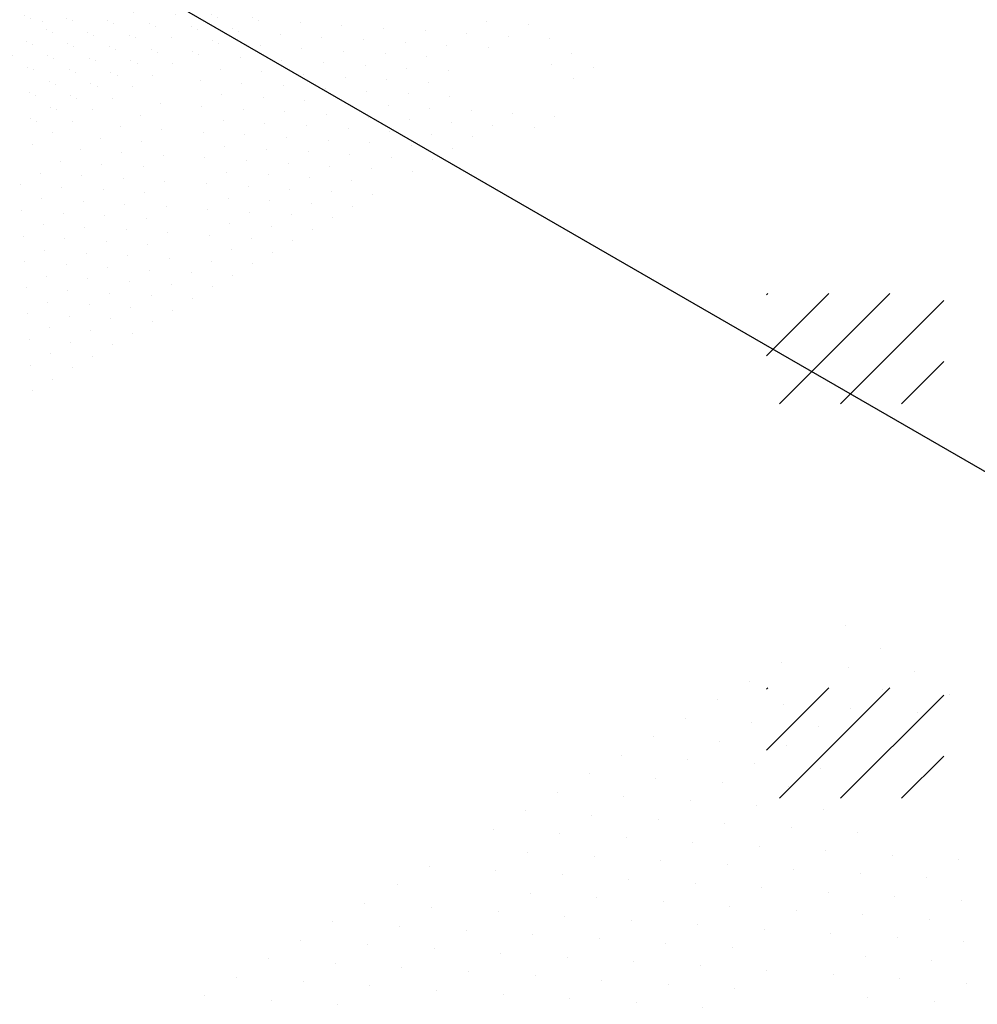
# Model space of a CAD drawing. Extents: x -65 to 70, y -28 to 67.
# Drawn here: x 4 to 6, y 2 to 4 of the extents above; entities that cross this region are included whole.
import ezdxf

# ---------------------------------------------------------------- set-up
doc = ezdxf.new("R2010")
doc.units = 0
doc.layers.get('0').update_dxf_attribs({"linetype": 'CONTINUOUS'})
for name, color, linetype in [('3', 107, 'CONTINUOUS'), ('A3', 252, 'CONTINUOUS'), ('C2', 251, 'CONTINUOUS')]:
    doc.layers.add(name, color=color, linetype=linetype)

# ---------------------------------------------------------------- blocks, each defined once
blk = doc.blocks.new('*X')
at = {"color": 0}
for p, q in [((-7.883, -6.646), (-6.617, -5.379)), ((-7.883, -5.408), (-7.854, -5.379)), ((-7.618, -7.618), (-5.379, -5.379)), ((-6.381, -7.618), (-4.287, -5.525)), ((-5.144, -7.618), (-4.287, -6.762)), ((-6.28, -52.123), (-6.28, -52.123)), ((-5.58, -52.585), (-5.58, -52.585)), ((-7.579, -52.873), (-7.579, -52.873)), ((-6.23, -52.96), (-6.23, -52.96)), ((-4.88, -53.047), (-4.88, -53.047)), ((-8.228, -53.248), (-8.228, -53.248)), ((-5.53, -53.422), (-5.53, -53.422)), ((-4.181, -53.509), (-4.181, -53.509)), ((-8.878, -53.623), (-8.878, -53.623)), ((-7.529, -53.71), (-7.529, -53.71)), ((-6.179, -53.797), (-6.179, -53.797)), ((-4.83, -53.884), (-4.83, -53.884)), ((-9.527, -53.998), (-9.527, -53.998)), ((-8.178, -54.085), (-8.178, -54.085)), ((-6.829, -54.172), (-6.829, -54.172)), ((-10.177, -54.373), (-10.177, -54.373)), ((-8.828, -54.46), (-8.828, -54.46)), ((-7.478, -54.547), (-7.478, -54.547)), ((-10.826, -54.748), (-10.826, -54.748)), ((-9.477, -54.835), (-9.477, -54.835)), ((-8.128, -54.922), (-8.128, -54.922)), ((-6.779, -55.009), (-6.779, -55.009)), ((-11.476, -55.123), (-11.476, -55.123)), ((-10.127, -55.21), (-10.127, -55.21)), ((-8.777, -55.297), (-8.777, -55.297)), ((-12.125, -55.498), (-12.125, -55.498)), ((-7.428, -55.384), (-7.428, -55.384)), ((-10.776, -55.585), (-10.776, -55.585)), ((-9.427, -55.672), (-9.427, -55.672)), ((-12.775, -55.873), (-12.775, -55.873)), ((-8.078, -55.759), (-8.078, -55.759)), ((-6.728, -55.846), (-6.728, -55.846)), ((-11.426, -55.96), (-11.426, -55.96)), ((-10.076, -56.047), (-10.076, -56.047)), ((-13.425, -56.248), (-13.425, -56.248)), ((-8.727, -56.134), (-8.727, -56.134)), ((-7.378, -56.221), (-7.378, -56.221)), ((-6.029, -56.308), (-6.029, -56.308)), ((-12.075, -56.335), (-12.075, -56.335)), ((-10.726, -56.422), (-10.726, -56.422)), ((-9.377, -56.509), (-9.377, -56.509)), ((-12.725, -56.71), (-12.725, -56.71)), ((-8.027, -56.596), (-8.027, -56.596)), ((-6.678, -56.683), (-6.678, -56.683)), ((-11.375, -56.797), (-11.375, -56.797)), ((-10.026, -56.884), (-10.026, -56.884)), ((-5.329, -56.77), (-5.329, -56.77)), ((-3.98, -56.857), (-3.98, -56.857)), ((-14.724, -56.998), (-14.724, -56.998)), ((-13.374, -57.085), (-13.374, -57.085)), ((-8.677, -56.971), (-8.677, -56.971)), ((-7.328, -57.058), (-7.328, -57.058)), ((-12.025, -57.172), (-12.025, -57.172)), ((-10.676, -57.259), (-10.676, -57.259)), ((-5.978, -57.145), (-5.978, -57.145)), ((-4.629, -57.232), (-4.629, -57.232)), ((-15.373, -57.373), (-15.373, -57.373)), ((-9.326, -57.346), (-9.326, -57.346)), ((-7.977, -57.433), (-7.977, -57.433)), ((-12.675, -57.547), (-12.675, -57.547)), ((-11.325, -57.634), (-11.325, -57.634)), ((-6.628, -57.52), (-6.628, -57.52)), ((-5.279, -57.607), (-5.279, -57.607)), ((-3.929, -57.694), (-3.929, -57.694)), ((-16.023, -57.748), (-16.023, -57.748)), ((-14.673, -57.835), (-14.673, -57.835)), ((-9.976, -57.721), (-9.976, -57.721)), ((-8.627, -57.808), (-8.627, -57.808)), ((-7.277, -57.895), (-7.277, -57.895)), ((-13.324, -57.922), (-13.324, -57.922)), ((-11.975, -58.009), (-11.975, -58.009)), ((-10.625, -58.096), (-10.625, -58.096)), ((-5.928, -57.982), (-5.928, -57.982)), ((-4.579, -58.069), (-4.579, -58.069)), ((-16.672, -58.123), (-16.672, -58.123)), ((-15.323, -58.21), (-15.323, -58.21)), ((-13.974, -58.297), (-13.974, -58.297)), ((-9.276, -58.183), (-9.276, -58.183)), ((-7.927, -58.27), (-7.927, -58.27)), ((-3.23, -58.156), (-3.23, -58.156)), ((-1.88, -58.243), (-1.88, -58.243)), ((2.817, -58.129), (2.817, -58.129)), ((4.166, -58.216), (4.166, -58.216)), ((-17.322, -58.498), (-17.322, -58.498)), ((-12.624, -58.384), (-12.624, -58.384)), ((-11.275, -58.471), (-11.275, -58.471)), ((-6.578, -58.357), (-6.578, -58.357)), ((-5.228, -58.444), (-5.228, -58.444)), ((-0.531, -58.33), (-0.531, -58.33)), ((0.818, -58.417), (0.818, -58.417)), ((2.168, -58.504), (2.168, -58.504)), ((-15.972, -58.585), (-15.972, -58.585)), ((-14.623, -58.672), (-14.623, -58.672)), ((-9.926, -58.558), (-9.926, -58.558)), ((-8.576, -58.645), (-8.576, -58.645)), ((-3.879, -58.531), (-3.879, -58.531)), ((-2.53, -58.618), (-2.53, -58.618)), ((-1.181, -58.705), (-1.181, -58.705)), ((3.517, -58.591), (3.517, -58.591)), ((4.866, -58.678), (4.866, -58.678)), ((-17.971, -58.873), (-17.971, -58.873)), ((-13.274, -58.759), (-13.274, -58.759)), ((-11.925, -58.846), (-11.925, -58.846)), ((-5.878, -58.819), (-5.878, -58.819)), ((-4.529, -58.906), (-4.529, -58.906)), ((0.169, -58.792), (0.169, -58.792)), ((1.518, -58.879), (1.518, -58.879)), ((-16.622, -58.96), (-16.622, -58.96)), ((-15.273, -59.047), (-15.273, -59.047)), ((-10.575, -58.933), (-10.575, -58.933)), ((-9.226, -59.02), (-9.226, -59.02)), ((-7.877, -59.107), (-7.877, -59.107)), ((-3.179, -58.993), (-3.179, -58.993)), ((-1.83, -59.08), (-1.83, -59.08)), ((2.867, -58.966), (2.867, -58.966)), ((-18.621, -59.248), (-18.621, -59.248)), ((-13.923, -59.134), (-13.923, -59.134)), ((-12.574, -59.221), (-12.574, -59.221)), ((-11.225, -59.308), (-11.225, -59.308)), ((-6.527, -59.194), (-6.527, -59.194)), ((-5.178, -59.281), (-5.178, -59.281)), ((-0.481, -59.167), (-0.481, -59.167)), ((0.869, -59.254), (0.869, -59.254)), ((5.566, -59.14), (5.566, -59.14)), ((-17.271, -59.335), (-17.271, -59.335)), ((-15.922, -59.422), (-15.922, -59.422)), ((-9.875, -59.395), (-9.875, -59.395)), ((-8.526, -59.482), (-8.526, -59.482)), ((-3.829, -59.368), (-3.829, -59.368)), ((-2.48, -59.455), (-2.48, -59.455)), ((-19.27, -59.623), (-19.27, -59.623)), ((-14.573, -59.509), (-14.573, -59.509)), ((-13.224, -59.596), (-13.224, -59.596)), ((-11.874, -59.683), (-11.874, -59.683)), ((-5.828, -59.656), (-5.828, -59.656)), ((-1.13, -59.542), (-1.13, -59.542)), ((0.219, -59.629), (0.219, -59.629)), ((4.916, -59.515), (4.916, -59.515)), ((6.266, -59.602), (6.266, -59.602)), ((-17.921, -59.71), (-17.921, -59.71)), ((-16.572, -59.797), (-16.572, -59.797)), ((-10.525, -59.77), (-10.525, -59.77)), ((-9.176, -59.857), (-9.176, -59.857)), ((-4.478, -59.743), (-4.478, -59.743)), ((-3.129, -59.83), (-3.129, -59.83)), ((1.568, -59.716), (1.568, -59.716)), ((-6.477, -60.031), (-6.477, -60.031)), ((-1.78, -59.917), (-1.78, -59.917)), ((-0.431, -60.004), (-0.431, -60.004)), ((0.919, -60.091), (0.919, -60.091)), ((5.616, -59.977), (5.616, -59.977)), ((-11.175, -60.145), (-11.175, -60.145)), ((-9.825, -60.232), (-9.825, -60.232)), ((-5.128, -60.118), (-5.128, -60.118)), ((-3.779, -60.205), (-3.779, -60.205)), ((-2.429, -60.292), (-2.429, -60.292)), ((-5.777, -60.493), (-5.777, -60.493)), ((-1.08, -60.379), (-1.08, -60.379)), ((0.269, -60.466), (0.269, -60.466)), ((-11.824, -60.52), (-11.824, -60.52)), ((-10.475, -60.607), (-10.475, -60.607)), ((-4.428, -60.58), (-4.428, -60.58)), ((-3.079, -60.667), (-3.079, -60.667)), ((1.619, -60.553), (1.619, -60.553)), ((-7.776, -60.781), (-7.776, -60.781)), ((-6.427, -60.868), (-6.427, -60.868)), ((-1.73, -60.754), (-1.73, -60.754)), ((-0.38, -60.841), (-0.38, -60.841)), ((-11.124, -60.982), (-11.124, -60.982)), ((-5.078, -60.955), (-5.078, -60.955)), ((-3.728, -61.042), (-3.728, -61.042)), ((0.969, -60.928), (0.969, -60.928)), ((2.318, -61.015), (2.318, -61.015)), ((3.668, -61.102), (3.668, -61.102)), ((-8.426, -61.156), (-8.426, -61.156)), ((-2.379, -61.129), (-2.379, -61.129)), ((-1.03, -61.216), (-1.03, -61.216)), ((0.319, -61.303), (0.319, -61.303)), ((5.017, -61.189), (5.017, -61.189)), ((-11.774, -61.357), (-11.774, -61.357)), ((-5.727, -61.33), (-5.727, -61.33)), ((-4.378, -61.417), (-4.378, -61.417)), ((-3.029, -61.504), (-3.029, -61.504)), ((1.669, -61.39), (1.669, -61.39)), ((3.018, -61.477), (3.018, -61.477)), ((-9.075, -61.531), (-9.075, -61.531)), ((-7.726, -61.618), (-7.726, -61.618)), ((-1.679, -61.591), (-1.679, -61.591)), ((-0.33, -61.678), (-0.33, -61.678)), ((4.367, -61.564), (4.367, -61.564)), ((-6.377, -61.705), (-6.377, -61.705)), ((-5.027, -61.792), (-5.027, -61.792)), ((-3.678, -61.879), (-3.678, -61.879)), ((1.019, -61.765), (1.019, -61.765)), ((2.369, -61.852), (2.369, -61.852)), ((-9.725, -61.906), (-9.725, -61.906)), ((-8.375, -61.993), (-8.375, -61.993)), ((-2.329, -61.966), (-2.329, -61.966)), ((-0.98, -62.053), (-0.98, -62.053)), ((-10.374, -62.281), (-10.374, -62.281)), ((-5.677, -62.167), (-5.677, -62.167)), ((-4.328, -62.254), (-4.328, -62.254)), ((0.37, -62.14), (0.37, -62.14)), ((1.719, -62.227), (1.719, -62.227)), ((-9.025, -62.368), (-9.025, -62.368)), ((-7.676, -62.455), (-7.676, -62.455)), ((-2.978, -62.341), (-2.978, -62.341)), ((-1.629, -62.428), (-1.629, -62.428)), ((-11.024, -62.656), (-11.024, -62.656)), ((-6.326, -62.542), (-6.326, -62.542)), ((-4.977, -62.629), (-4.977, -62.629)), ((-0.28, -62.515), (-0.28, -62.515)), ((1.069, -62.602), (1.069, -62.602)), ((-9.675, -62.743), (-9.675, -62.743)), ((-8.325, -62.83), (-8.325, -62.83)), ((-3.628, -62.716), (-3.628, -62.716)), ((-2.279, -62.803), (-2.279, -62.803)), ((-0.929, -62.89), (-0.929, -62.89)), ((-11.673, -63.031), (-11.673, -63.031)), ((-5.627, -63.004), (-5.627, -63.004)), ((-4.277, -63.091), (-4.277, -63.091)), ((0.42, -62.977), (0.42, -62.977)), ((-10.324, -63.118), (-10.324, -63.118)), ((-8.975, -63.205), (-8.975, -63.205)), ((-7.625, -63.292), (-7.625, -63.292)), ((-2.928, -63.178), (-2.928, -63.178)), ((-1.579, -63.265), (-1.579, -63.265)), ((-12.323, -63.406), (-12.323, -63.406)), ((-10.974, -63.493), (-10.974, -63.493)), ((-6.276, -63.379), (-6.276, -63.379)), ((-4.927, -63.466), (-4.927, -63.466)), ((-9.624, -63.58), (-9.624, -63.58)), ((-8.275, -63.667), (-8.275, -63.667)), ((-3.578, -63.553), (-3.578, -63.553)), ((-2.228, -63.64), (-2.228, -63.64)), ((-11.623, -63.868), (-11.623, -63.868)), ((-5.576, -63.841), (-5.576, -63.841)), ((-0.879, -63.727), (-0.879, -63.727)), ((-10.274, -63.955), (-10.274, -63.955)), ((-8.925, -64.042), (-8.925, -64.042)), ((-4.227, -63.928), (-4.227, -63.928)), ((-2.878, -64.015), (-2.878, -64.015)), ((-12.273, -64.243), (-12.273, -64.243)), ((-7.575, -64.129), (-7.575, -64.129)), ((-6.226, -64.216), (-6.226, -64.216)), ((-1.529, -64.102), (-1.529, -64.102)), ((-10.923, -64.33), (-10.923, -64.33)), ((-9.574, -64.417), (-9.574, -64.417)), ((-4.877, -64.303), (-4.877, -64.303)), ((-3.527, -64.39), (-3.527, -64.39)), ((-2.178, -64.477), (-2.178, -64.477)), ((-8.225, -64.504), (-8.225, -64.504)), ((-5.526, -64.678), (-5.526, -64.678)), ((-11.573, -64.705), (-11.573, -64.705)), ((-10.224, -64.792), (-10.224, -64.792)), ((-8.874, -64.879), (-8.874, -64.879)), ((-4.177, -64.765), (-4.177, -64.765)), ((-2.828, -64.852), (-2.828, -64.852)), ((-12.222, -65.08), (-12.222, -65.08)), ((-7.525, -64.966), (-7.525, -64.966)), ((-6.176, -65.053), (-6.176, -65.053)), ((-10.873, -65.167), (-10.873, -65.167)), ((-9.524, -65.254), (-9.524, -65.254)), ((-4.826, -65.14), (-4.826, -65.14)), ((-3.477, -65.227), (-3.477, -65.227)), ((-8.175, -65.341), (-8.175, -65.341)), ((-11.523, -65.542), (-11.523, -65.542)), ((-10.173, -65.629), (-10.173, -65.629)), ((-5.476, -65.515), (-5.476, -65.515)), ((-4.127, -65.602), (-4.127, -65.602)), ((-8.824, -65.716), (-8.824, -65.716)), ((-7.475, -65.803), (-7.475, -65.803)), ((-6.125, -65.89), (-6.125, -65.89)), ((-12.172, -65.917), (-12.172, -65.917)), ((-10.823, -66.004), (-10.823, -66.004)), ((-9.474, -66.091), (-9.474, -66.091)), ((-4.776, -65.977), (-4.776, -65.977)), ((-8.124, -66.178), (-8.124, -66.178)), ((-6.775, -66.265), (-6.775, -66.265)), ((-11.472, -66.379), (-11.472, -66.379)), ((-10.123, -66.466), (-10.123, -66.466)), ((-5.426, -66.352), (-5.426, -66.352)), ((-8.774, -66.553), (-8.774, -66.553)), ((-7.425, -66.64), (-7.425, -66.64)), ((-12.122, -66.754), (-12.122, -66.754)), ((-10.773, -66.841), (-10.773, -66.841)), ((-6.075, -66.727), (-6.075, -66.727)), ((-9.423, -66.928), (-9.423, -66.928)), ((-8.074, -67.015), (-8.074, -67.015)), ((-11.422, -67.216), (-11.422, -67.216)), ((-6.725, -67.102), (-6.725, -67.102)), ((-10.073, -67.303), (-10.073, -67.303)), ((-8.724, -67.39), (-8.724, -67.39)), ((-7.374, -67.477), (-7.374, -67.477)), ((-12.072, -67.591), (-12.072, -67.591)), ((-10.722, -67.678), (-10.722, -67.678)), ((-9.373, -67.765), (-9.373, -67.765)), ((-8.024, -67.852), (-8.024, -67.852)), ((-11.372, -68.053), (-11.372, -68.053)), ((-10.023, -68.14), (-10.023, -68.14)), ((-8.673, -68.227), (-8.673, -68.227)), ((-12.021, -68.428), (-12.021, -68.428)), ((-10.672, -68.515), (-10.672, -68.515)), ((-9.323, -68.602), (-9.323, -68.602)), ((-11.322, -68.89), (-11.322, -68.89)), ((-9.972, -68.977), (-9.972, -68.977)), ((-11.971, -69.265), (-11.971, -69.265)), ((-10.622, -69.352), (-10.622, -69.352)), ((-11.271, -69.727), (-11.271, -69.727)), ((-11.921, -70.102), (-11.921, -70.102))]:
    blk.add_line(p, q, dxfattribs=at)
blk = doc.blocks.new('FIG1-11')
at = {"layer": 'C2', "color": 0}
blk.add_line((53.662, -131.073), (-24.059, -86.2), dxfattribs=at)
at = {"layer": '3', "color": 0}
for p in [(12.022, -37.27), (12.022, -37.27), (12.022, -37.27), (12.022, -37.27), (12.022, -45.27), (12.022, -45.27), (12.022, -45.27), (12.022, -45.27), (12.022, -45.27), (12.022, -45.27)]:
    blk.add_blockref('*X', p, dxfattribs=at)
at = {"layer": 'A3', "color": 0}
blk.add_blockref('*X', (-0.006, -40.405), dxfattribs=at)

msp = doc.modelspace()

# ---------------------------------------------------------------- block references
at = {"color": 0, "xscale": 0.06250000005, "yscale": 0.06250000005, "zscale": 0.06250000005}
msp.add_blockref('FIG1-11', (3.7409, 10.6921), dxfattribs=at)
at = {"layer": '3', "color": 0, "xscale": 0.09999999959749999, "yscale": 0.09999999959749999, "zscale": 0.09999999959749999}
msp.add_blockref('*X', (6.0238, 8.2171), dxfattribs=at)
msp.add_blockref('*X', (6.0238, 8.2171), dxfattribs=at)
at = {"layer": 'A3', "color": 0, "xscale": 0.09999999959749999, "yscale": 0.09999999959749999, "zscale": 0.09999999959749999}
for p in [(6.0238, 4.2171), (6.0238, 4.2171), (6.0238, 4.2171), (6.0238, 3.4171), (6.0238, 3.4171), (6.0238, 3.4171)]:
    msp.add_blockref('*X', p, dxfattribs=at)

doc.saveas('drawing.dxf')
